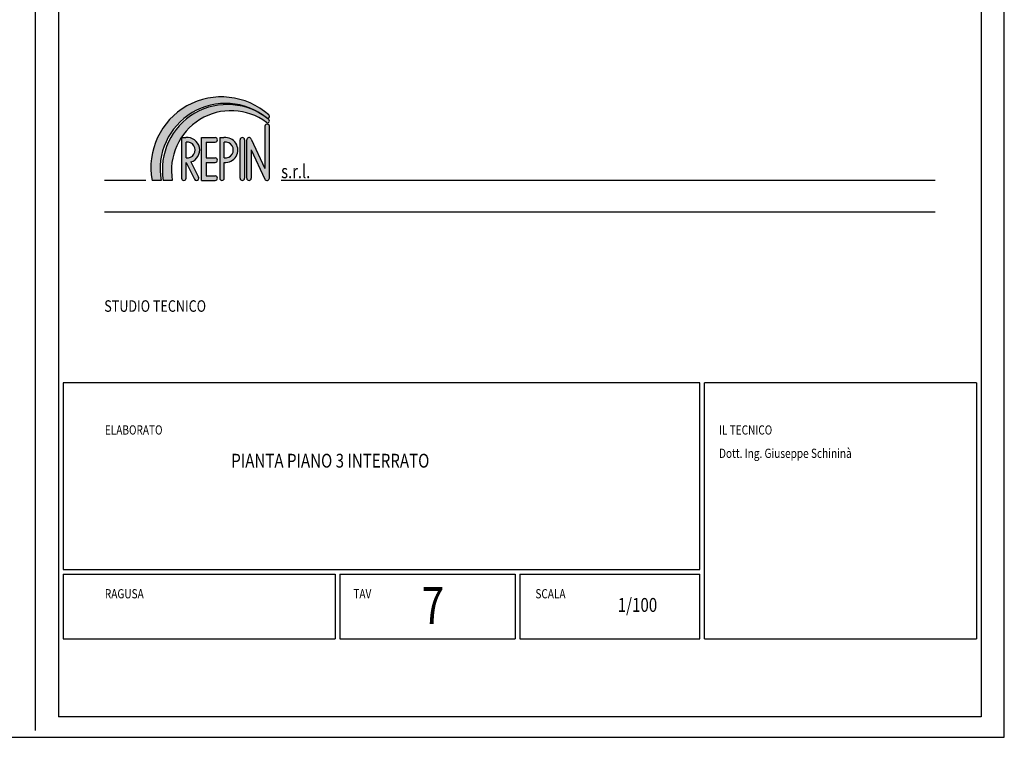
# Model space of a CAD drawing. Extents: x -4421 to -4025, y 2951 to 3056.
# Drawn here: x -4046 to -4025, y 2989 to 3004 of the extents above; entities that cross this region are included whole.
import ezdxf

# ---------------------------------------------------------------- set-up
doc = ezdxf.new("R2010")
doc.units = 0
doc.header["$MEASUREMENT"] = 0
doc.linetypes.add('CONTINUA', pattern=[0])
doc.layers.get('0').update_dxf_attribs({"linetype": 'CONTINUA'})
for name, color, linetype in [('COPERTURA', 7, 'CONTINUOUS'), ('MARCHIO', 5, 'CONTINUOUS'), ('TESTI', 1, 'CONTINUOUS')]:
    doc.layers.add(name, color=color, linetype=linetype)
doc.styles.add('SIMPLEX', font='ARIAL.TTF', dxfattribs={"width": 0.8, "height": 5})

# ---------------------------------------------------------------- blocks, each defined once
blk = doc.blocks.new('A$C53C60145')
at = {"layer": 'COPERTURA'}
h = blk.add_hatch(color=5, dxfattribs=at)
edge = h.paths.add_edge_path()
edge.add_arc((39.96737862434736, 21.20697567192883), 0.3849600189321093, 231.5491934661003, 411.5491934661003)
edge.add_arc((29.7502167283202, 9.840394475386688), 15.66789645273762, 48.13430862937278, 190.4447643878186)
edge.add_line((14.34193522711985, 7.000000060261073), (16.34193522711985, 7.000000060261073))
edge.add_arc((30.66960500683899, 9.52184957678881), 14.54791553112299, 51.489437277959325, 189.9825260574396, ccw=False)
h = blk.add_hatch(color=4, dxfattribs=at)
edge = h.paths.add_edge_path()
edge.add_line((18.84193522711985, 7.000000060261073), (16.84193522711985, 7.000000060261073))
edge.add_arc((31.02332426608598, 9.431887743602374), 14.38839368306606, 50.338309222664975, 189.7306886630947, ccw=False)
edge.add_arc((39.97191562712533, 20.1896870853476), 0.3959366031680845, -126.38044662179931, 53.61955337820069, ccw=False)
edge.add_arc((31.88042374363306, 9.229260239246713), 13.22769003797935, 53.56187213980195, 189.7023504958166)
h = blk.add_hatch(color=4, dxfattribs=at)
h.paths.add_polyline_path([(26.34193522711985, 15.50000006026107), (28.34193522711985, 15.50000006026107, 1), (28.34193522711985, 16.50000006026107), (25.34193522711996, 16.50000006026107), (25.34193522711985, 7.000000060261073), (28.34193522711985, 7.000000060261073, 1), (28.34193522711985, 8.000000060261073), (26.34193522711985, 8.000000060261073), (26.34193522711985, 11.00000006026107), (28.34193522711985, 11.00000006026107, 1), (28.34193522711985, 12.00000006026107), (26.34193522711996, 12.00000006026107)])
h.paths.add_polyline_path([(29.34193522711985, 7.500000060261073, 1), (30.34193522711985, 7.500000060261073), (30.34193522711985, 10.9935469215459, 1.107477710711046), (30.27883156068856, 16.50000006026107), (29.34193522711985, 16.50000006026107)])
h.paths.add_polyline_path([(30.34193522711985, 15.50000006026107, -1.153009687409327), (30.34193522711985, 12.00000006026107)], flags=16)
h.paths.add_polyline_path([(34.84193522711985, 16.00000006026106, 1), (33.84193522711985, 16.00000006026107), (33.84193522711985, 7.500000060261073, 1), (34.84193522711985, 7.500000060261073)])
h.paths.add_polyline_path([(35.34193522711985, 7.500000060261073, 1), (36.34193522711985, 7.500000060261073), (36.34193522711985, 13.78132308976734), (39.34193522712019, 7.281323089766801, 0.7585477869879903), (40.34193522711985, 7.500000060259708), (40.34193522711985, 19.00000006026107, 1), (39.34193522711985, 19.00000006026107), (39.34193522711973, 9.667626600313667), (36.31265751593196, 16.2310616412208, 0.7637378402840536), (35.34193522711985, 16.00000006026075)])
h = blk.add_hatch(color=4, dxfattribs=at)
edge = h.paths.add_edge_path()
edge.add_arc((21.38968103387913, 7.500000060261073), 0.5, 180, 360)
edge.add_line((21.88968103387913, 7.500000060261073), (21.88968103387913, 11.00000006026107))
edge.add_line((21.88968103387913, 11.00000006026107), (23.74981885877526, 7.279950513753164))
edge.add_arc((24.19703245447931, 7.503557311094994), 0.5000000000000002, 206.5650511247913, 386.5681192264872)
edge.add_line((24.64423407573884, 7.727188055722934), (22.95516696848506, 11.10509616854915))
edge.add_arc((22.13968103387913, 13.75000006026107), 2.767766952966369, 287.1357582171686, 456.4954903309696)
edge.add_line((21.82657736744784, 16.50000006026107), (20.88968103387913, 16.50000006026107))
edge.add_line((20.88968103387913, 16.50000006026107), (20.88968103387913, 7.500000060261073))
edge = h.paths.add_edge_path(flags=16)
edge.add_line((21.88968103387913, 12.00000006026107), (21.88968103387913, 15.50000006026107))
edge.add_arc((22.13968103387913, 13.75000006026107), 1.767766952966369, -98.1301023541547, 98.1301023541547, ccw=False)
for p, q in [((12.9518635676443, 7.000000060261073), (3.837882958632349, 7.000000060261073)), ((187.8378829586323, 7.000000060261186), (42.95186356764418, 7.000000060261073)), ((187.8378829586323, 6.026124310665182e-08), (3.837882958632349, 6.02611294198141e-08))]:
    blk.add_line(p, q)
at = {"layer": 'MARCHIO', "color": 5}
for p, q in [((39.34193522711985, 18.99999989167367), (39.34193522711985, 9.667626600313667)), ((40.34193522711985, 7.500000060261073), (40.34193522711985, 19.00000006026107)), ((20.88968103387913, 16.50000006026107), (20.88968103387913, 7.500000060261073)), ((20.88968103387913, 16.50000006026107), (21.82657736744784, 16.50000006026107)), ((21.88968103387913, 12.00000006026107), (21.88968103387913, 15.50000006026107)), ((25.34193522711985, 7.000000060261073), (25.34193522711985, 16.50000006026107)), ((25.34193522711985, 16.50000006026107), (28.34193522711985, 16.50000006026107)), ((26.34193522711985, 15.50000006026107), (26.34193522711985, 12.00000006026107)), ((26.34193522711985, 15.50000006026107), (28.34193522711985, 15.50000006026107)), ((29.34193522711985, 16.50000006026107), (29.34193522711985, 7.500000060261073)), ((29.34193522711985, 16.50000006026107), (30.27883156068856, 16.50000006026107)), ((30.34193522711985, 12.00000006026107), (30.34193522711985, 15.50000006026107)), ((33.84193522711985, 7.500000060261073), (33.84193522711985, 16.00000006026107)), ((34.84193522711985, 16.00000006026107), (34.84193522711985, 7.500000060261073)), ((35.34193522711985, 7.500000060261073), (35.34193522711985, 16.00000006026107)), ((36.34193522711985, 16.16762660031367), (39.34193522711985, 9.667626600313667)), ((36.34193522711985, 13.7813230897676), (39.34193522711985, 7.281323089767596)), ((36.34193522711985, 13.7813230897676), (36.34193522711985, 7.500000060261073)), ((21.88968103387913, 11.00000006026107), (23.74981885877526, 7.279950513753164)), ((21.88968103387913, 7.500000060261073), (21.88968103387913, 11.00000006026107)), ((22.95516696848506, 11.10509616854915), (24.64423407573884, 7.727188055722934)), ((26.34193522711985, 12.00000006026107), (28.34193522711985, 12.00000006026107)), ((26.34193522711985, 11.00000006026107), (26.34193522711985, 8.000000060261073)), ((26.34193522711985, 11.00000006026107), (28.34193522711985, 11.00000006026107)), ((30.34193522711985, 7.500000178886864), (30.34193522711985, 10.99354692154589)), ((16.34193522711985, 7.000000060261073), (14.34193522711985, 7.000000060261073)), ((18.84193522711985, 7.000000060261073), (16.84193522711985, 7.000000060261073)), ((25.34193522711985, 7.000000060261073), (28.34193522711985, 7.000000060261073)), ((26.34193522711985, 8.000000060261073), (28.34193522711985, 8.000000060261073))]:
    blk.add_line(p, q, dxfattribs=at)
for centre, radius, start, end in [((29.7502167283202, 9.840394475386688), 15.66789645273762, 48.13430862937278, 190.4447643878186), ((30.66960500683899, 9.52184957678881), 14.54791553112299, 51.48943727795933, 189.9825260574396), ((31.02332426608598, 9.431887743602374), 14.38839368306606, 50.33830922266506, 189.7306886630947), ((31.88042374363306, 9.229260239246713), 13.22769003797935, 53.56187213980195, 189.7023504958166), ((39.96737862434736, 21.20697567192883), 0.3849600189321093, 231.5491934661003, 51.54919346610033), ((39.97191562712533, 20.1896870853476), 0.3959366031680845, 233.6195533782007, 53.61955337820074), ((39.84193522711985, 19.00000006026107), 0.5, 0, 180.0000193186924), ((22.13968103387913, 13.75000006026107), 2.767766952966369, 287.1357582171686, 96.49549033096959), ((22.13968103387913, 13.75000006026107), 1.767766952966369, 261.8698976458453, 98.1301023541547), ((28.34193522711985, 16.00000006026107), 0.5, 270, 90), ((30.59193522711985, 13.75000006026107), 2.767766952966369, 264.8176654887409, 96.49549033096959), ((30.59193522711985, 13.75000006026107), 1.767766952966369, 261.8698976458453, 98.1301023541547), ((34.34193522711985, 16.00000006026107), 0.5, 0, 180), ((35.8588138629018, 15.98312142447912), 0.5171541476906611, 20.90197338978478, 178.1296749329508), ((28.34193522711985, 11.50000006026107), 0.5, 270, 90), ((21.38968103387913, 7.500000060261073), 0.5, 180, 0), ((24.19703245447931, 7.503557311094994), 0.5000000000000002, 206.5650511247913, 26.56811922648724), ((28.34193522711985, 7.500000060261073), 0.5, 270, 90), ((29.84193522711985, 7.500000060261073), 0.5, 180, 0), ((34.34193522711985, 7.500000060261073), 0.5, 180, 0), ((35.84193522711985, 7.500000060261073), 0.5, 180, 0), ((39.81133353254643, 7.530601754834436), 0.5314834164815473, 207.9709837403483, 356.6992042914201)]:
    blk.add_arc(centre, radius, start, end, dxfattribs=at)
at = {"style": 'SIMPLEX', "width": 0.8}
blk.add_text('s.r.l.', height=3, dxfattribs=at).set_placement((42.9518635676443, 7.504253368389584))

msp = doc.modelspace()

# ---------------------------------------------------------------- linework, layer by layer
at = {"layer": 'TESTI', "color": 1, "linetype": 'Continuous'}
for p, q in [((-4024.65394871264, 2988.73839190504), (-4024.653948712638, 3056.230800451588)), ((-4045.65394871264, 2988.888608550888), (-4045.653948712638, 3018.588608550888)), ((-4045.153948712641, 3018.292847887119), (-4045.15394871264, 2989.184369214657)), ((-4025.153948712641, 3018.292847887119), (-4025.15394871264, 2989.184369214657)), ((-4045.05394871264, 2996.420421020485), (-4045.053948712639, 2992.371491117336)), ((-4031.253948712638, 2996.420421020485), (-4045.05394871264, 2996.420421020485)), ((-4031.253948712639, 2992.371491117337), (-4031.253948712638, 2996.420421020485)), ((-4031.153948712639, 2990.874369214657), (-4031.15394871264, 2996.420421020485)), ((-4025.253948712639, 2996.420421020484), (-4031.15394871264, 2996.420421020485)), ((-4025.253948712639, 2996.420421020484), (-4025.253948712639, 2990.874369214657)), ((-4045.053948712639, 2992.371491117336), (-4031.253948712639, 2992.371491117337)), ((-4045.053948712639, 2992.271491117336), (-4039.15394871264, 2992.271491117336)), ((-4045.053948712639, 2992.271491117336), (-4045.053948712639, 2990.874369214657)), ((-4039.15394871264, 2992.271491117336), (-4039.15394871264, 2990.874369214657)), ((-4039.053948712639, 2992.271491117336), (-4039.053948712639, 2990.874369214657)), ((-4039.053948712639, 2992.271491117336), (-4035.253948712639, 2992.271491117336)), ((-4035.253948712639, 2992.271491117336), (-4035.253948712639, 2990.874369214657)), ((-4035.15394871264, 2992.271491117336), (-4031.253948712639, 2992.271491117336)), ((-4035.15394871264, 2992.271491117336), (-4035.15394871264, 2990.874369214657)), ((-4031.253948712639, 2990.874369214657), (-4031.253948712639, 2992.271491117336)), ((-4045.053948712639, 2990.874369214657), (-4039.15394871264, 2990.874369214657)), ((-4039.053948712639, 2990.874369214657), (-4035.253948712639, 2990.874369214657)), ((-4035.15394871264, 2990.874369214657), (-4031.253948712639, 2990.874369214657)), ((-4031.153948712639, 2990.874369214657), (-4025.253948712639, 2990.874369214657)), ((-4025.15394871264, 2989.184369214657), (-4045.15394871264, 2989.184369214657)), ((-4120.097581737955, 2988.738391905041), (-4024.65394871264, 2988.73839190504))]:
    msp.add_line(p, q, dxfattribs=at)

# ---------------------------------------------------------------- block references
at = {"layer": 'TESTI', "xscale": 0.09782608695652173, "yscale": 0.09782608695652173, "zscale": 0.09782608695652173}
msp.add_blockref('A$C53C60145', (-4044.52939378468, 3000.121651189037), dxfattribs=at)

# ---------------------------------------------------------------- texts
at = {"color": 7, "style": 'SIMPLEX', "width": 0.8}
for s, height, p in [('STUDIO TECNICO', 0.25, (-4044.160938265406, 2997.959510148349)), ('ELABORATO', 0.2, (-4044.147903658332, 2995.299451042503)), ('IL TECNICO', 0.2, (-4030.837315521376, 2995.299451042503)), ('PIANTA PIANO 3 INTERRATO', 0.3, (-4041.408843690692, 2994.583094050124)), ('Dott. Ing. Giuseppe Schininà', 0.2, (-4030.837315521376, 2994.793088826671)), ('RAGUSA', 0.2, (-4044.147903658332, 2991.749440464009)), ('TAV', 0.2, (-4038.762055110467, 2991.749440464009)), ('7', 0.8, (-4037.279676661218, 2991.196458629428)), ('SCALA', 0.2, (-4034.816942742921, 2991.749440464009)), ('1/100', 0.3, (-4033.032551814715, 2991.457156571061))]:
    msp.add_text(s, height=height, dxfattribs=at).set_placement(p)

doc.saveas('drawing.dxf')
